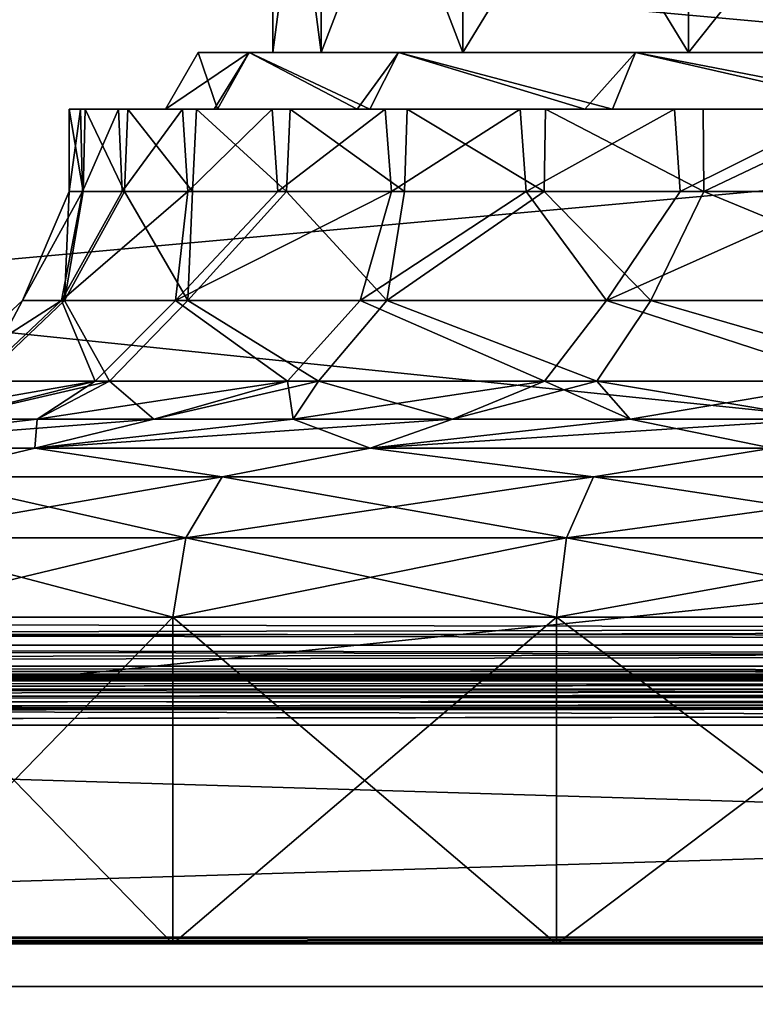
# Model space of a CAD drawing. Units: millimetres. Extents: x -200 to 200, y -508 to 428.
# Drawn here: x -59 to -33, y 341 to 376 of the extents above; entities that cross this region are included whole.
import ezdxf

# ---------------------------------------------------------------- set-up
doc = ezdxf.new("R2010")
doc.units = ezdxf.units.MM
doc.header["$LTSCALE"] = 65.185185
for name, color, linetype in [('1044', 7, 'CONTINUOUS'), ('1047', 7, 'CONTINUOUS'), ('1049', 7, 'CONTINUOUS'), ('1054', 7, 'CONTINUOUS'), ('1055', 7, 'CONTINUOUS'), ('1057', 7, 'CONTINUOUS'), ('1059', 7, 'CONTINUOUS'), ('1060', 7, 'CONTINUOUS'), ('1062', 7, 'CONTINUOUS'), ('1068', 7, 'CONTINUOUS'), ('1072', 7, 'CONTINUOUS'), ('1101', 7, 'CONTINUOUS'), ('1103', 7, 'CONTINUOUS'), ('1289', 7, 'CONTINUOUS'), ('1290', 7, 'CONTINUOUS'), ('1305', 7, 'CONTINUOUS'), ('1315', 7, 'CONTINUOUS'), ('1316', 7, 'CONTINUOUS'), ('1317', 7, 'CONTINUOUS'), ('1321', 7, 'CONTINUOUS'), ('1357', 7, 'CONTINUOUS'), ('1361', 7, 'CONTINUOUS'), ('1418', 7, 'CONTINUOUS'), ('1424', 7, 'CONTINUOUS'), ('971', 7, 'CONTINUOUS'), ('972', 7, 'CONTINUOUS'), ('973', 7, 'CONTINUOUS'), ('974', 7, 'CONTINUOUS'), ('975', 7, 'CONTINUOUS'), ('976', 7, 'CONTINUOUS'), ('977', 7, 'CONTINUOUS'), ('978', 7, 'CONTINUOUS'), ('979', 7, 'CONTINUOUS'), ('980', 7, 'CONTINUOUS'), ('981', 7, 'CONTINUOUS'), ('982', 7, 'CONTINUOUS'), ('983', 7, 'CONTINUOUS'), ('984', 7, 'CONTINUOUS'), ('988', 7, 'CONTINUOUS'), ('989', 7, 'CONTINUOUS')]:
    doc.layers.add(name, color=color, linetype=linetype)

msp = doc.modelspace()

# ---------------------------------------------------------------- linework, layer by layer
at = {"layer": '1044', "color": 253, "linetype": 'Continuous', "true_color": 0x929eac}
for points in [[(181, 352.5, -229.5), (-181, 352.5, -229.5), (-198, 352.5, -333), (181, 352.5, -229.5)], [(198, 352.5, -333), (181, 352.5, -229.5), (-198, 352.5, -333), (198, 352.5, -333)], [(-181, 352.5, 259.5), (198, 352.5, 313), (-198, 352.5, 313), (-181, 352.5, 259.5)], [(-181, 352.5, 259.5), (181, 352.5, 259.5), (198, 352.5, 313), (-181, 352.5, 259.5)]]:
    msp.add_3dface(points, dxfattribs=at)
at = {"layer": '1047', "color": 253, "linetype": 'Continuous', "true_color": 0x929eac}
for points in [[(-198, 390.5, -335), (198, 390.5, -335), (-198, 354.5, -335), (-198, 390.5, -335)], [(-198, 354.5, -335), (198, 390.5, -335), (198, 354.5, -335), (-198, 354.5, -335)]]:
    msp.add_3dface(points, dxfattribs=at)
at = {"layer": '1049', "color": 253, "linetype": 'Continuous', "true_color": 0x929eac}
for points in [[(198, 390.5, 315), (-198, 390.5, 315), (198, 354.5, 315), (198, 390.5, 315)], [(198, 354.5, 315), (-198, 390.5, 315), (-198, 354.5, 315), (198, 354.5, 315)]]:
    msp.add_3dface(points, dxfattribs=at)
at = {"layer": '1054', "color": 253, "linetype": 'Continuous', "true_color": 0x929eac}
for points in [[(-181, 341.5, 259.5), (-181, 341.5, -229.5), (181, 341.5, 259.5), (-181, 341.5, 259.5)], [(181, 341.5, 259.5), (-181, 341.5, -229.5), (181, 341.5, -229.5), (181, 341.5, 259.5)]]:
    msp.add_3dface(points, dxfattribs=at)
at = {"layer": '1055', "color": 253, "linetype": 'Continuous', "true_color": 0x929eac}
for points in [[(-181, 352.5, -229.5), (181, 352.5, -229.5), (-181, 341.5, -229.5), (-181, 352.5, -229.5)], [(-181, 341.5, -229.5), (181, 352.5, -229.5), (181, 341.5, -229.5), (-181, 341.5, -229.5)]]:
    msp.add_3dface(points, dxfattribs=at)
at = {"layer": '1057', "color": 253, "linetype": 'Continuous', "true_color": 0x929eac}
for points in [[(181, 352.5, 259.5), (-181, 352.5, 259.5), (181, 341.5, 259.5), (181, 352.5, 259.5)], [(-181, 352.5, 259.5), (-181, 341.5, 259.5), (181, 341.5, 259.5), (-181, 352.5, 259.5)]]:
    msp.add_3dface(points, dxfattribs=at)
at = {"layer": '1059', "color": 253, "linetype": 'Continuous', "true_color": 0x929eac}
for points in [[(-180.2, 377.066, 259.266), (180.2, 377.066, 259.266), (-146.369, 343.234, 225.434), (-180.2, 377.066, 259.266)], [(180.2, 377.066, 259.266), (146.369, 343.234, 225.434), (-146.369, 343.234, 225.434), (180.2, 377.066, 259.266)]]:
    msp.add_3dface(points, dxfattribs=at)
at = {"layer": '1060', "color": 253, "linetype": 'Continuous', "true_color": 0x929eac}
for points in [[(-146.369, 343, 224.869), (146.369, 343, 224.869), (146.369, 343, -194.869), (-146.369, 343, 224.869)], [(-146.369, 343, -194.869), (-146.369, 343, 224.869), (146.369, 343, -194.869), (-146.369, 343, -194.869)]]:
    msp.add_3dface(points, dxfattribs=at)
at = {"layer": '1062', "color": 253, "linetype": 'Continuous', "true_color": 0x929eac}
for points in [[(-180.2, 377.066, -229.266), (-146.369, 343.234, -195.434), (146.369, 343.234, -195.434), (-180.2, 377.066, -229.266)], [(180.2, 377.066, -229.266), (-180.2, 377.066, -229.266), (146.369, 343.234, -195.434), (180.2, 377.066, -229.266)]]:
    msp.add_3dface(points, dxfattribs=at)
at = {"layer": '1068', "color": 253, "linetype": 'Continuous', "true_color": 0x929eac}
for points in [[(-198, 354.5, -335), (198, 354.5, -335), (198, 353.723, -334.843), (-198, 354.5, -335)], [(-198, 354.5, -335), (198, 353.723, -334.843), (-198, 353.998, -334.936), (-198, 354.5, -335)], [(198, 353.723, -334.843), (198, 353.521, -334.744), (-198, 353.998, -334.936), (198, 353.723, -334.843)], [(-198, 353.998, -334.936), (198, 353.521, -334.744), (-198, 353.521, -334.744), (-198, 353.998, -334.936)], [(198, 352.929, -334.237), (198, 352.774, -334.011), (-198, 353.521, -334.744), (198, 352.929, -334.237)], [(-198, 353.521, -334.744), (198, 352.774, -334.011), (-198, 352.774, -334.011), (-198, 353.521, -334.744)], [(198, 353.521, -334.744), (198, 352.929, -334.237), (-198, 353.521, -334.744), (198, 353.521, -334.744)], [(198, 352.774, -334.011), (198, 352.5, -333), (-198, 352.774, -334.011), (198, 352.774, -334.011)], [(-198, 352.774, -334.011), (198, 352.5, -333), (-198, 352.641, -333.739), (-198, 352.774, -334.011)], [(198, 352.5, -333), (-198, 352.5, -333), (-198, 352.641, -333.739), (198, 352.5, -333)]]:
    msp.add_3dface(points, dxfattribs=at)
at = {"layer": '1072', "color": 253, "linetype": 'Continuous', "true_color": 0x929eac}
for points in [[(198, 354.5, 315), (-198, 354.5, 315), (-198, 353.723, 314.843), (198, 354.5, 315)], [(198, 353.501, 314.733), (198, 354.5, 315), (-198, 353.521, 314.744), (198, 353.501, 314.733)], [(-198, 353.521, 314.744), (198, 354.5, 315), (-198, 353.723, 314.843), (-198, 353.521, 314.744)], [(-198, 352.929, 314.237), (198, 353.501, 314.733), (-198, 353.521, 314.744), (-198, 352.929, 314.237)], [(198, 352.768, 314), (198, 353.501, 314.733), (-198, 352.774, 314.011), (198, 352.768, 314)], [(-198, 352.774, 314.011), (198, 353.501, 314.733), (-198, 352.929, 314.237), (-198, 352.774, 314.011)], [(-198, 352.5, 313), (198, 352.768, 314), (-198, 352.774, 314.011), (-198, 352.5, 313)], [(-198, 352.5, 313), (198, 352.5, 313), (198, 352.768, 314), (-198, 352.5, 313)]]:
    msp.add_3dface(points, dxfattribs=at)
at = {"layer": '1101', "color": 253, "linetype": 'Continuous', "true_color": 0x929eac}
for points in [[(146.369, 343.234, -195.434), (-146.369, 343.234, -195.434), (-146.369, 343.061, -195.175), (146.369, 343.234, -195.434)], [(146.369, 343.061, -195.175), (146.369, 343.234, -195.434), (-146.369, 343.061, -195.175), (146.369, 343.061, -195.175)], [(-146.369, 343, -194.869), (146.369, 343, -194.869), (146.369, 343.061, -195.175), (-146.369, 343, -194.869)], [(-146.369, 343, -194.869), (146.369, 343.061, -195.175), (-146.369, 343.061, -195.175), (-146.369, 343, -194.869)]]:
    msp.add_3dface(points, dxfattribs=at)
at = {"layer": '1103', "color": 253, "linetype": 'Continuous', "true_color": 0x929eac}
for points in [[(-146.369, 343.234, 225.434), (146.369, 343.234, 225.434), (146.369, 343.061, 225.175), (-146.369, 343.234, 225.434)], [(-146.369, 343.234, 225.434), (146.369, 343.061, 225.175), (-146.369, 343.061, 225.175), (-146.369, 343.234, 225.434)], [(146.369, 343, 224.869), (-146.369, 343, 224.869), (-146.369, 343.061, 225.175), (146.369, 343, 224.869)], [(146.369, 343.061, 225.175), (146.369, 343, 224.869), (-146.369, 343.061, 225.175), (146.369, 343.061, 225.175)]]:
    msp.add_3dface(points, dxfattribs=at)
at = {"layer": '1289', "color": 253, "linetype": 'Continuous', "true_color": 0x929eac}
for points in [[(194, 352.5, 265), (-194, 352.5, 265), (-197.2, 352.5, 268.2), (194, 352.5, 265)], [(197.2, 352.5, 268.2), (194, 352.5, 265), (-197.2, 352.5, 268.2), (197.2, 352.5, 268.2)], [(-179.2, 352.5, -323.2), (-176, 352.5, -320), (179.2, 352.5, -323.2), (-179.2, 352.5, -323.2)], [(-176, 352.5, -320), (176, 352.5, -320), (179.2, 352.5, -323.2), (-176, 352.5, -320)]]:
    msp.add_3dface(points, dxfattribs=at)
at = {"layer": '1290', "color": 253, "linetype": 'Continuous', "true_color": 0x929eac}
for points in [[(-197.2, 350.7, 270), (-195, 247.5, 270), (197.2, 350.7, 270), (-197.2, 350.7, 270)], [(-195, 247.5, 270), (195, 247.5, 270), (197.2, 350.7, 270), (-195, 247.5, 270)]]:
    msp.add_3dface(points, dxfattribs=at)
at = {"layer": '1305', "color": 253, "linetype": 'Continuous', "true_color": 0x929eac}
for points in [[(197.2, 352.5, 268.2), (-197.2, 352.5, 268.2), (-197.2, 352.439, 268.666), (197.2, 352.5, 268.2)], [(-197.2, 352.363, 268.889), (197.2, 352.5, 268.2), (-197.2, 352.439, 268.666), (-197.2, 352.363, 268.889)], [(197.2, 352.5, 268.2), (-197.2, 352.363, 268.889), (197.2, 352.361, 268.894), (197.2, 352.5, 268.2)], [(-197.2, 352.363, 268.889), (-197.2, 352.259, 269.1), (197.2, 352.361, 268.894), (-197.2, 352.363, 268.889)], [(197.2, 352.361, 268.894), (-197.2, 352.259, 269.1), (197.2, 352.263, 269.094), (197.2, 352.361, 268.894)], [(-197.2, 352.259, 269.1), (-197.2, 351.972, 269.473), (197.2, 352.263, 269.094), (-197.2, 352.259, 269.1)], [(197.2, 352.263, 269.094), (-197.2, 351.972, 269.473), (197.2, 351.957, 269.488), (197.2, 352.263, 269.094)], [(-197.2, 351.972, 269.473), (-197.2, 351.6, 269.759), (197.2, 351.957, 269.488), (-197.2, 351.972, 269.473)], [(197.2, 351.957, 269.488), (-197.2, 351.6, 269.759), (197.2, 351.757, 269.657), (197.2, 351.957, 269.488)], [(-197.2, 351.6, 269.759), (-197.2, 351.388, 269.864), (197.2, 351.757, 269.657), (-197.2, 351.6, 269.759)], [(197.2, 351.757, 269.657), (-197.2, 351.388, 269.864), (197.2, 351.371, 269.87), (197.2, 351.757, 269.657)], [(-197.2, 351.388, 269.864), (-197.2, 351.166, 269.939), (197.2, 351.371, 269.87), (-197.2, 351.388, 269.864)], [(-197.2, 350.7, 270), (197.2, 350.7, 270), (197.2, 351.371, 269.87), (-197.2, 350.7, 270)], [(-197.2, 351.166, 269.939), (-197.2, 350.7, 270), (197.2, 351.371, 269.87), (-197.2, 351.166, 269.939)]]:
    msp.add_3dface(points, dxfattribs=at)
at = {"layer": '1315', "color": 253, "linetype": 'Continuous', "true_color": 0x929eac}
for points in [[(-196.2, 352.5, 270.2), (196.2, 352.5, 270.2), (-196.2, 247.5, 270.2), (-196.2, 352.5, 270.2)], [(-196.2, 247.5, 270.2), (196.2, 352.5, 270.2), (-195, 247.5, 270.2), (-196.2, 247.5, 270.2)], [(-195, 247.5, 270.2), (196.2, 352.5, 270.2), (195, 247.5, 270.2), (-195, 247.5, 270.2)]]:
    msp.add_3dface(points, dxfattribs=at)
at = {"layer": '1316', "color": 253, "linetype": 'Continuous', "true_color": 0x929eac}
for points in [[(196.2, 350.7, 296), (-196.2, 350.7, 296), (196.2, 249.3, 296), (196.2, 350.7, 296)], [(196.2, 249.3, 296), (-196.2, 350.7, 296), (-196.2, 249.3, 296), (196.2, 249.3, 296)]]:
    msp.add_3dface(points, dxfattribs=at)
at = {"layer": '1317', "color": 253, "linetype": 'Continuous', "true_color": 0x929eac}
for points in [[(196.2, 352.5, 270.2), (-196.2, 352.5, 270.2), (196.2, 352.5, 294.2), (196.2, 352.5, 270.2)], [(196.2, 352.5, 294.2), (-196.2, 352.5, 270.2), (-196.2, 352.5, 294.2), (196.2, 352.5, 294.2)]]:
    msp.add_3dface(points, dxfattribs=at)
at = {"layer": '1321', "color": 253, "linetype": 'Continuous', "true_color": 0x929eac}
for points in [[(196.2, 352.5, 294.2), (-196.2, 352.5, 294.2), (-196.2, 352.361, 294.894), (196.2, 352.5, 294.2)], [(196.2, 352.468, 294.54), (196.2, 352.5, 294.2), (-196.2, 352.361, 294.894), (196.2, 352.468, 294.54)], [(196.2, 352.37, 294.871), (196.2, 352.468, 294.54), (-196.2, 352.361, 294.894), (196.2, 352.37, 294.871)], [(196.2, 351.988, 295.457), (196.2, 352.37, 294.871), (-196.2, 352.263, 295.094), (196.2, 351.988, 295.457)], [(-196.2, 352.263, 295.094), (196.2, 352.37, 294.871), (-196.2, 352.361, 294.894), (-196.2, 352.263, 295.094)], [(-196.2, 351.957, 295.488), (196.2, 351.988, 295.457), (-196.2, 352.263, 295.094), (-196.2, 351.957, 295.488)], [(196.2, 351.687, 295.706), (196.2, 351.988, 295.457), (-196.2, 351.757, 295.657), (196.2, 351.687, 295.706)], [(-196.2, 351.757, 295.657), (196.2, 351.988, 295.457), (-196.2, 351.957, 295.488), (-196.2, 351.757, 295.657)], [(-196.2, 351.214, 295.925), (196.2, 351.687, 295.706), (-196.2, 351.757, 295.657), (-196.2, 351.214, 295.925)], [(196.2, 351.394, 295.861), (196.2, 351.687, 295.706), (-196.2, 351.214, 295.925), (196.2, 351.394, 295.861)], [(-196.2, 350.7, 296), (196.2, 350.7, 296), (196.2, 351.394, 295.861), (-196.2, 350.7, 296)], [(-196.2, 350.7, 296), (196.2, 351.394, 295.861), (-196.2, 351.214, 295.925), (-196.2, 350.7, 296)]]:
    msp.add_3dface(points, dxfattribs=at)
at = {"layer": '1357', "color": 253, "linetype": 'Continuous', "true_color": 0x929eac}
for points in [[(-179.2, 350.7, -325), (179.2, 350.7, -325), (-179.2, 199.3, -325), (-179.2, 350.7, -325)], [(-179.2, 199.3, -325), (179.2, 350.7, -325), (179.2, 199.3, -325), (-179.2, 199.3, -325)]]:
    msp.add_3dface(points, dxfattribs=at)
at = {"layer": '1361', "color": 253, "linetype": 'Continuous', "true_color": 0x929eac}
for points in [[(-179.2, 352.5, -323.2), (179.2, 352.5, -323.2), (179.2, 352.361, -323.894), (-179.2, 352.5, -323.2)], [(-179.2, 352.468, -323.54), (-179.2, 352.5, -323.2), (179.2, 352.361, -323.894), (-179.2, 352.468, -323.54)], [(-179.2, 352.37, -323.871), (-179.2, 352.468, -323.54), (179.2, 352.361, -323.894), (-179.2, 352.37, -323.871)], [(-179.2, 351.988, -324.457), (-179.2, 352.37, -323.871), (179.2, 352.263, -324.094), (-179.2, 351.988, -324.457)], [(179.2, 352.263, -324.094), (-179.2, 352.37, -323.871), (179.2, 352.361, -323.894), (179.2, 352.263, -324.094)], [(179.2, 351.957, -324.488), (-179.2, 351.988, -324.457), (179.2, 352.263, -324.094), (179.2, 351.957, -324.488)], [(-179.2, 351.687, -324.706), (-179.2, 351.988, -324.457), (179.2, 351.757, -324.657), (-179.2, 351.687, -324.706)], [(179.2, 351.757, -324.657), (-179.2, 351.988, -324.457), (179.2, 351.957, -324.488), (179.2, 351.757, -324.657)], [(179.2, 351.214, -324.925), (-179.2, 351.687, -324.706), (179.2, 351.757, -324.657), (179.2, 351.214, -324.925)], [(-179.2, 351.394, -324.861), (-179.2, 351.687, -324.706), (179.2, 351.214, -324.925), (-179.2, 351.394, -324.861)], [(179.2, 350.7, -325), (-179.2, 350.7, -325), (-179.2, 351.394, -324.861), (179.2, 350.7, -325)], [(179.2, 350.7, -325), (-179.2, 351.394, -324.861), (179.2, 351.214, -324.925), (179.2, 350.7, -325)]]:
    msp.add_3dface(points, dxfattribs=at)
at = {"layer": '1418', "color": 253, "linetype": 'Continuous', "true_color": 0x929eac}
for points in [[(-194, 352.5, 265), (194, 352.5, 265), (-194, 172.5, 265), (-194, 352.5, 265)], [(-194, 172.5, 265), (194, 352.5, 265), (194, 172.5, 265), (-194, 172.5, 265)]]:
    msp.add_3dface(points, dxfattribs=at)
at = {"layer": '1424', "color": 253, "linetype": 'Continuous', "true_color": 0x929eac}
for points in [[(176, 352.5, -320), (-176, 352.5, -320), (176, 198.5, -320), (176, 352.5, -320)], [(-176, 352.5, -320), (-176, 198.5, -320), (176, 198.5, -320), (-176, 352.5, -320)]]:
    msp.add_3dface(points, dxfattribs=at)
at = {"layer": '971', "color": 253, "linetype": 'Continuous', "true_color": 0x929eac}
for points in [[(-78.251, 343, -1.632), (80, 343, 15), (-80, 343, 15), (-78.251, 343, -1.632)], [(-80, 343, 15), (80, 343, 15), (78.251, 343, 31.632), (-80, 343, 15)], [(-78.251, 343, 31.632), (-80, 343, 15), (78.251, 343, 31.632), (-78.251, 343, 31.632)], [(78.251, 343, -1.632), (80, 343, 15), (-78.251, 343, -1.632), (78.251, 343, -1.632)], [(-73.083, 343, -17.541), (78.251, 343, -1.632), (-78.251, 343, -1.632), (-73.083, 343, -17.541)], [(-73.083, 343, 47.541), (-78.251, 343, 31.632), (73.083, 343, 47.541), (-73.083, 343, 47.541)], [(73.083, 343, 47.541), (-78.251, 343, 31.632), (78.251, 343, 31.632), (73.083, 343, 47.541)], [(73.083, 343, -17.541), (78.251, 343, -1.632), (-73.083, 343, -17.541), (73.083, 343, -17.541)], [(-64.722, 343, -32.021), (73.083, 343, -17.541), (-73.083, 343, -17.541), (-64.722, 343, -32.021)], [(-64.722, 343, 62.021), (-73.083, 343, 47.541), (64.722, 343, 62.021), (-64.722, 343, 62.021)], [(64.722, 343, 62.021), (-73.083, 343, 47.541), (73.083, 343, 47.541), (64.722, 343, 62.021)], [(73.083, 343, -17.541), (-64.722, 343, -32.021), (39.631, 343, -21.36), (73.083, 343, -17.541)], [(-53.528, 343, -44.454), (64.722, 343, -32.021), (-64.722, 343, -32.021), (-53.528, 343, -44.454)], [(-64.722, 343, -32.021), (64.722, 343, -32.021), (39.377, 343, -29.562), (-64.722, 343, -32.021)], [(39.631, 343, -21.36), (-64.722, 343, -32.021), (37.361, 343, -23.689), (39.631, 343, -21.36)], [(37.361, 343, -23.689), (-64.722, 343, -32.021), (34.955, 343, -25.875), (37.361, 343, -23.689)], [(34.955, 343, -25.875), (-64.722, 343, -32.021), (37.605, 343, -28.62), (34.955, 343, -25.875)], [(37.605, 343, -28.62), (-64.722, 343, -32.021), (39.377, 343, -29.562), (37.605, 343, -28.62)], [(-53.528, 343, 74.454), (-64.722, 343, 62.021), (53.528, 343, 74.454), (-53.528, 343, 74.454)], [(53.528, 343, 74.454), (-64.722, 343, 62.021), (64.722, 343, 62.021), (53.528, 343, 74.454)], [(64.722, 343, -32.021), (-53.528, 343, -44.454), (0, 343, -41.75), (64.722, 343, -32.021)], [(-53.528, 343, -44.454), (-40.002, 343, -54.28), (-4.041, 343, -44.686), (-53.528, 343, -44.454)], [(0, 343, -41.75), (-53.528, 343, -44.454), (-1.312, 343, -41.958), (0, 343, -41.75)], [(-1.312, 343, -41.958), (-53.528, 343, -44.454), (-2.497, 343, -42.561), (-1.312, 343, -41.958)], [(-2.497, 343, -42.561), (-53.528, 343, -44.454), (-3.437, 343, -43.501), (-2.497, 343, -42.561)], [(-3.437, 343, -43.501), (-53.528, 343, -44.454), (-4.041, 343, -44.686), (-3.437, 343, -43.501)], [(-40.002, 343, 84.28), (-53.528, 343, 74.454), (40.002, 343, 84.28), (-40.002, 343, 84.28)], [(40.002, 343, 84.28), (-53.528, 343, 74.454), (53.528, 343, 74.454), (40.002, 343, 84.28)], [(-24.718, 343, -61.085), (40.002, 343, -54.28), (-40.002, 343, -54.28), (-24.718, 343, -61.085)], [(-40.002, 343, -54.28), (40.002, 343, -54.28), (0, 343, -50.25), (-40.002, 343, -54.28)], [(-40.002, 343, -54.28), (0, 343, -50.25), (-1.312, 343, -50.042), (-40.002, 343, -54.28)], [(-4.041, 343, -44.686), (-40.002, 343, -54.28), (-4.249, 343, -46), (-4.041, 343, -44.686)], [(-4.249, 343, -46), (-40.002, 343, -54.28), (-4.041, 343, -47.314), (-4.249, 343, -46)], [(-4.041, 343, -47.314), (-40.002, 343, -54.28), (-3.437, 343, -48.499), (-4.041, 343, -47.314)], [(-3.437, 343, -48.499), (-40.002, 343, -54.28), (-2.497, 343, -49.439), (-3.437, 343, -48.499)], [(-2.497, 343, -49.439), (-40.002, 343, -54.28), (-1.312, 343, -50.042), (-2.497, 343, -49.439)], [(-24.718, 343, 91.085), (-40.002, 343, 84.28), (24.718, 343, 91.085), (-24.718, 343, 91.085)], [(24.718, 343, 91.085), (-40.002, 343, 84.28), (40.002, 343, 84.28), (24.718, 343, 91.085)]]:
    msp.add_3dface(points, dxfattribs=at)
at = {"layer": '972', "color": 253, "linetype": 'Continuous', "true_color": 0x929eac}
for points in [[(-53.528, 343, -44.454), (-64.722, 343, -32.021), (-53.53, 354.5, -44.452), (-53.528, 343, -44.454)], [(-64.722, 343, -32.021), (-64.721, 354.5, -32.023), (-53.53, 354.5, -44.452), (-64.722, 343, -32.021)], [(-53.528, 343, -44.454), (-53.53, 354.5, -44.452), (-40, 354.5, -54.282), (-53.528, 343, -44.454)], [(-40.002, 343, -54.28), (-53.528, 343, -44.454), (-40, 354.5, -54.282), (-40.002, 343, -54.28)], [(-24.718, 343, -61.085), (-40.002, 343, -54.28), (-24.721, 354.5, -61.085), (-24.718, 343, -61.085)], [(-40.002, 343, -54.28), (-40, 354.5, -54.282), (-24.721, 354.5, -61.085), (-40.002, 343, -54.28)]]:
    msp.add_3dface(points, dxfattribs=at)
at = {"layer": '973', "color": 253, "linetype": 'Continuous', "true_color": 0x929eac}
for points in [[(-64.722, 343, 62.021), (-53.528, 343, 74.454), (-64.721, 354.5, 62.023), (-64.722, 343, 62.021)], [(-53.528, 343, 74.454), (-53.53, 354.5, 74.452), (-64.721, 354.5, 62.023), (-53.528, 343, 74.454)], [(-53.528, 343, 74.454), (-40.002, 343, 84.28), (-53.53, 354.5, 74.452), (-53.528, 343, 74.454)], [(-40.002, 343, 84.28), (-40, 354.5, 84.282), (-53.53, 354.5, 74.452), (-40.002, 343, 84.28)], [(-40.002, 343, 84.28), (-24.718, 343, 91.085), (-40, 354.5, 84.282), (-40.002, 343, 84.28)], [(-24.718, 343, 91.085), (-24.721, 354.5, 91.085), (-40, 354.5, 84.282), (-24.718, 343, 91.085)]]:
    msp.add_3dface(points, dxfattribs=at)
at = {"layer": '974', "color": 253, "linetype": 'Continuous', "true_color": 0x929eac}
for points in [[(-67.293, 360.46, -17.407), (-58.395, 360.46, -31.568), (-62.61, 359.451, -30.489), (-67.293, 360.46, -17.407)], [(-58.395, 360.46, -31.568), (-51.784, 359.451, -42.512), (-62.61, 359.451, -30.489), (-58.395, 360.46, -31.568)], [(-58.395, 360.46, -31.568), (-46.568, 360.46, -43.395), (-51.784, 359.451, -42.512), (-58.395, 360.46, -31.568)], [(-46.568, 360.46, -43.395), (-38.695, 359.451, -52.022), (-51.784, 359.451, -42.512), (-46.568, 360.46, -43.395)], [(-46.568, 360.46, -43.395), (-32.407, 360.46, -52.293), (-38.695, 359.451, -52.022), (-46.568, 360.46, -43.395)], [(-32.407, 360.46, -52.293), (-23.915, 359.451, -58.602), (-38.695, 359.451, -52.022), (-32.407, 360.46, -52.293)], [(-53.068, 357.296, -43.938), (-64.162, 357.296, -31.617), (-51.784, 359.451, -42.512), (-53.068, 357.296, -43.938)], [(-51.784, 359.451, -42.512), (-64.162, 357.296, -31.617), (-62.61, 359.451, -30.489), (-51.784, 359.451, -42.512)], [(-39.654, 357.296, -53.683), (-53.068, 357.296, -43.938), (-38.695, 359.451, -52.022), (-39.654, 357.296, -53.683)], [(-38.695, 359.451, -52.022), (-53.068, 357.296, -43.938), (-51.784, 359.451, -42.512), (-38.695, 359.451, -52.022)], [(-24.508, 357.296, -60.427), (-39.654, 357.296, -53.683), (-23.915, 359.451, -58.602), (-24.508, 357.296, -60.427)], [(-23.915, 359.451, -58.602), (-39.654, 357.296, -53.683), (-38.695, 359.451, -52.022), (-23.915, 359.451, -58.602)], [(-64.162, 357.296, -31.617), (-53.068, 357.296, -43.938), (-64.721, 354.5, -32.023), (-64.162, 357.296, -31.617)], [(-64.721, 354.5, -32.023), (-53.068, 357.296, -43.938), (-53.53, 354.5, -44.452), (-64.721, 354.5, -32.023)], [(-53.068, 357.296, -43.938), (-39.654, 357.296, -53.683), (-53.53, 354.5, -44.452), (-53.068, 357.296, -43.938)], [(-53.53, 354.5, -44.452), (-39.654, 357.296, -53.683), (-40, 354.5, -54.282), (-53.53, 354.5, -44.452)], [(-39.654, 357.296, -53.683), (-24.508, 357.296, -60.427), (-40, 354.5, -54.282), (-39.654, 357.296, -53.683)], [(-40, 354.5, -54.282), (-24.508, 357.296, -60.427), (-24.721, 354.5, -61.085), (-40, 354.5, -54.282)]]:
    msp.add_3dface(points, dxfattribs=at)
at = {"layer": '975', "color": 253, "linetype": 'Continuous', "true_color": 0x929eac}
for points in [[(-58.395, 360.46, 61.568), (-67.293, 360.46, 47.407), (-62.61, 359.451, 60.489), (-58.395, 360.46, 61.568)], [(-58.395, 360.46, 61.568), (-62.61, 359.451, 60.489), (-51.784, 359.451, 72.512), (-58.395, 360.46, 61.568)], [(-46.568, 360.46, 73.395), (-58.395, 360.46, 61.568), (-51.784, 359.451, 72.512), (-46.568, 360.46, 73.395)], [(-46.568, 360.46, 73.395), (-51.784, 359.451, 72.512), (-38.695, 359.451, 82.022), (-46.568, 360.46, 73.395)], [(-32.407, 360.46, 82.293), (-46.568, 360.46, 73.395), (-38.695, 359.451, 82.022), (-32.407, 360.46, 82.293)], [(-32.407, 360.46, 82.293), (-38.695, 359.451, 82.022), (-23.915, 359.451, 88.602), (-32.407, 360.46, 82.293)], [(-64.162, 357.296, 61.617), (-53.068, 357.296, 73.938), (-62.61, 359.451, 60.489), (-64.162, 357.296, 61.617)], [(-62.61, 359.451, 60.489), (-53.068, 357.296, 73.938), (-51.784, 359.451, 72.512), (-62.61, 359.451, 60.489)], [(-53.068, 357.296, 73.938), (-39.654, 357.296, 83.683), (-51.784, 359.451, 72.512), (-53.068, 357.296, 73.938)], [(-51.784, 359.451, 72.512), (-39.654, 357.296, 83.683), (-38.695, 359.451, 82.022), (-51.784, 359.451, 72.512)], [(-39.654, 357.296, 83.683), (-24.508, 357.296, 90.427), (-38.695, 359.451, 82.022), (-39.654, 357.296, 83.683)], [(-38.695, 359.451, 82.022), (-24.508, 357.296, 90.427), (-23.915, 359.451, 88.602), (-38.695, 359.451, 82.022)], [(-53.53, 354.5, 74.452), (-64.162, 357.296, 61.617), (-64.721, 354.5, 62.023), (-53.53, 354.5, 74.452)], [(-53.068, 357.296, 73.938), (-64.162, 357.296, 61.617), (-53.53, 354.5, 74.452), (-53.068, 357.296, 73.938)], [(-40, 354.5, 84.282), (-53.068, 357.296, 73.938), (-53.53, 354.5, 74.452), (-40, 354.5, 84.282)], [(-39.654, 357.296, 83.683), (-53.068, 357.296, 73.938), (-40, 354.5, 84.282), (-39.654, 357.296, 83.683)], [(-24.721, 354.5, 91.085), (-39.654, 357.296, 83.683), (-40, 354.5, 84.282), (-24.721, 354.5, 91.085)], [(-24.508, 357.296, 90.427), (-39.654, 357.296, 83.683), (-24.721, 354.5, 91.085), (-24.508, 357.296, 90.427)]]:
    msp.add_3dface(points, dxfattribs=at)
at = {"layer": '976', "color": 253, "linetype": 'Continuous', "true_color": 0x929eac}
for points in [[(-58.395, 360.46, -31.568), (-67.293, 360.46, -17.407), (-54.192, 361.483, -22.406), (-58.395, 360.46, -31.568)], [(-54.192, 361.483, -22.406), (-67.293, 360.46, -17.407), (-58.306, 361.483, -15.601), (-54.192, 361.483, -22.406)], [(-58.306, 361.483, -15.601), (-67.293, 360.46, -17.407), (-61.57, 361.483, -8.35), (-58.306, 361.483, -15.601)], [(-46.568, 360.46, -43.395), (-58.395, 360.46, -31.568), (-43.666, 361.483, -34.288), (-46.568, 360.46, -43.395)], [(-43.666, 361.483, -34.288), (-58.395, 360.46, -31.568), (-49.288, 361.483, -28.666), (-43.666, 361.483, -34.288)], [(-49.288, 361.483, -28.666), (-58.395, 360.46, -31.568), (-54.192, 361.483, -22.406), (-49.288, 361.483, -28.666)], [(-32.407, 360.46, -52.293), (-46.568, 360.46, -43.395), (-30.601, 361.483, -43.306), (-32.407, 360.46, -52.293)], [(-30.601, 361.483, -43.306), (-46.568, 360.46, -43.395), (-37.406, 361.483, -39.192), (-30.601, 361.483, -43.306)], [(-37.406, 361.483, -39.192), (-46.568, 360.46, -43.395), (-43.666, 361.483, -34.288), (-37.406, 361.483, -39.192)]]:
    msp.add_3dface(points, dxfattribs=at)
at = {"layer": '977', "color": 253, "linetype": 'Continuous', "true_color": 0x929eac}
for points in [[(-57.183, 369.5, 15), (-56.714, 369.5, 7.686), (-58.821, 365.661, 15), (-57.183, 369.5, 15)], [(-58.821, 365.661, 15), (-56.714, 369.5, 7.686), (-57.457, 365.661, 2.408), (-58.821, 365.661, 15)], [(-55.312, 369.5, 0.492), (-53.002, 369.5, -6.464), (-57.457, 365.661, 2.408), (-55.312, 369.5, 0.492)], [(-57.457, 365.661, 2.408), (-53.002, 369.5, -6.464), (-53.429, 365.661, -9.601), (-57.457, 365.661, 2.408)], [(-56.714, 369.5, 7.686), (-55.312, 369.5, 0.492), (-57.457, 365.661, 2.408), (-56.714, 369.5, 7.686)], [(-49.821, 369.5, -13.067), (-45.822, 369.5, -19.21), (-53.429, 365.661, -9.601), (-49.821, 369.5, -13.067)], [(-53.429, 365.661, -9.601), (-45.822, 369.5, -19.21), (-46.924, 365.661, -20.469), (-53.429, 365.661, -9.601)], [(-53.002, 369.5, -6.464), (-49.821, 369.5, -13.067), (-53.429, 365.661, -9.601), (-53.002, 369.5, -6.464)], [(-45.822, 369.5, -19.21), (-41.07, 369.5, -24.79), (-46.924, 365.661, -20.469), (-45.822, 369.5, -19.21)], [(-46.924, 365.661, -20.469), (-41.07, 369.5, -24.79), (-38.243, 365.661, -29.692), (-46.924, 365.661, -20.469)], [(-41.07, 369.5, -24.79), (-35.643, 369.5, -29.716), (-38.243, 365.661, -29.692), (-41.07, 369.5, -24.79)], [(-35.643, 369.5, -29.716), (-29.631, 369.5, -33.908), (-38.243, 365.661, -29.692), (-35.643, 369.5, -29.716)], [(-38.243, 365.661, -29.692), (-29.631, 369.5, -33.908), (-27.788, 365.661, -36.843), (-38.243, 365.661, -29.692)], [(-58.821, 365.661, 15), (-57.457, 365.661, 2.408), (-61.89, 362.82, 15), (-58.821, 365.661, 15)], [(-61.89, 362.82, 15), (-57.457, 365.661, 2.408), (-60.468, 362.82, 1.811), (-61.89, 362.82, 15)], [(-60.468, 362.82, 1.811), (-57.457, 365.661, 2.408), (-56.268, 362.82, -10.773), (-60.468, 362.82, 1.811)], [(-57.457, 365.661, 2.408), (-53.429, 365.661, -9.601), (-56.268, 362.82, -10.773), (-57.457, 365.661, 2.408)], [(-56.268, 362.82, -10.773), (-53.429, 365.661, -9.601), (-49.483, 362.82, -22.172), (-56.268, 362.82, -10.773)], [(-53.429, 365.661, -9.601), (-46.924, 365.661, -20.469), (-49.483, 362.82, -22.172), (-53.429, 365.661, -9.601)], [(-49.483, 362.82, -22.172), (-46.924, 365.661, -20.469), (-40.425, 362.82, -31.864), (-49.483, 362.82, -22.172)], [(-46.924, 365.661, -20.469), (-38.243, 365.661, -29.692), (-40.425, 362.82, -31.864), (-46.924, 365.661, -20.469)], [(-40.425, 362.82, -31.864), (-38.243, 365.661, -29.692), (-29.509, 362.82, -39.402), (-40.425, 362.82, -31.864)], [(-38.243, 365.661, -29.692), (-27.788, 365.661, -36.843), (-29.509, 362.82, -39.402), (-38.243, 365.661, -29.692)], [(-61.57, 361.483, -8.35), (-63.935, 361.483, -0.759), (-56.268, 362.82, -10.773), (-61.57, 361.483, -8.35)], [(-63.935, 361.483, -0.759), (-60.468, 362.82, 1.811), (-56.268, 362.82, -10.773), (-63.935, 361.483, -0.759)], [(-58.306, 361.483, -15.601), (-61.57, 361.483, -8.35), (-56.268, 362.82, -10.773), (-58.306, 361.483, -15.601)], [(-54.192, 361.483, -22.406), (-58.306, 361.483, -15.601), (-49.483, 362.82, -22.172), (-54.192, 361.483, -22.406)], [(-58.306, 361.483, -15.601), (-56.268, 362.82, -10.773), (-49.483, 362.82, -22.172), (-58.306, 361.483, -15.601)], [(-49.288, 361.483, -28.666), (-54.192, 361.483, -22.406), (-49.483, 362.82, -22.172), (-49.288, 361.483, -28.666)], [(-49.288, 361.483, -28.666), (-49.483, 362.82, -22.172), (-40.425, 362.82, -31.864), (-49.288, 361.483, -28.666)], [(-43.666, 361.483, -34.288), (-49.288, 361.483, -28.666), (-40.425, 362.82, -31.864), (-43.666, 361.483, -34.288)], [(-37.406, 361.483, -39.192), (-43.666, 361.483, -34.288), (-40.425, 362.82, -31.864), (-37.406, 361.483, -39.192)], [(-37.406, 361.483, -39.192), (-40.425, 362.82, -31.864), (-29.509, 362.82, -39.402), (-37.406, 361.483, -39.192)], [(-30.601, 361.483, -43.306), (-37.406, 361.483, -39.192), (-29.509, 362.82, -39.402), (-30.601, 361.483, -43.306)]]:
    msp.add_3dface(points, dxfattribs=at)
at = {"layer": '978', "color": 253, "linetype": 'Continuous', "true_color": 0x929eac}
for points in [[(-56.714, 369.5, 7.686), (-57.183, 369.5, 15), (-56.785, 372.4, 8.269), (-56.714, 369.5, 7.686)], [(-56.785, 372.4, 8.269), (-57.183, 369.5, 15), (-57.179, 372.4, 15.64), (-56.785, 372.4, 8.269)], [(-57.179, 372.4, 15.64), (-57.183, 369.5, 15), (-56.694, 369.5, 22.464), (-57.179, 372.4, 15.64)], [(-56.621, 372.4, 23.002), (-57.179, 372.4, 15.64), (-56.694, 369.5, 22.464), (-56.621, 372.4, 23.002)], [(-55.445, 372.4, 1.011), (-56.714, 369.5, 7.686), (-56.785, 372.4, 8.269), (-55.445, 372.4, 1.011)], [(-55.312, 369.5, 0.492), (-56.714, 369.5, 7.686), (-55.445, 372.4, 1.011), (-55.312, 369.5, 0.492)], [(-55.235, 369.5, 29.8), (-56.621, 372.4, 23.002), (-56.694, 369.5, 22.464), (-55.235, 369.5, 29.8)], [(-55.117, 372.4, 30.234), (-56.621, 372.4, 23.002), (-55.235, 369.5, 29.8), (-55.117, 372.4, 30.234)], [(-53.182, 372.4, -6.014), (-55.312, 369.5, 0.492), (-55.445, 372.4, 1.011), (-53.182, 372.4, -6.014)], [(-53.002, 369.5, -6.464), (-55.312, 369.5, 0.492), (-53.182, 372.4, -6.014), (-53.002, 369.5, -6.464)], [(-52.831, 369.5, 36.883), (-55.117, 372.4, 30.234), (-55.235, 369.5, 29.8), (-52.831, 369.5, 36.883)], [(-52.693, 372.4, 37.212), (-55.117, 372.4, 30.234), (-52.831, 369.5, 36.883), (-52.693, 372.4, 37.212)], [(-50.031, 372.4, -12.691), (-53.002, 369.5, -6.464), (-53.182, 372.4, -6.014), (-50.031, 372.4, -12.691)], [(-49.821, 369.5, -13.067), (-53.002, 369.5, -6.464), (-50.031, 372.4, -12.691), (-49.821, 369.5, -13.067)], [(-49.522, 369.5, 43.592), (-52.693, 372.4, 37.212), (-52.831, 369.5, 36.883), (-49.522, 369.5, 43.592)], [(-49.392, 372.4, 43.816), (-52.693, 372.4, 37.212), (-49.522, 369.5, 43.592), (-49.392, 372.4, 43.816)], [(-46.045, 372.4, -18.909), (-49.821, 369.5, -13.067), (-50.031, 372.4, -12.691), (-46.045, 372.4, -18.909)], [(-45.822, 369.5, -19.21), (-49.821, 369.5, -13.067), (-46.045, 372.4, -18.909), (-45.822, 369.5, -19.21)], [(-45.367, 369.5, 49.811), (-49.392, 372.4, 43.816), (-49.522, 369.5, 43.592), (-45.367, 369.5, 49.811)], [(-45.268, 372.4, 49.938), (-49.392, 372.4, 43.816), (-45.367, 369.5, 49.811), (-45.268, 372.4, 49.938)], [(-41.29, 372.4, -24.561), (-45.822, 369.5, -19.21), (-46.045, 372.4, -18.909), (-41.29, 372.4, -24.561)], [(-41.07, 369.5, -24.79), (-45.822, 369.5, -19.21), (-41.29, 372.4, -24.561), (-41.07, 369.5, -24.79)], [(-40.435, 369.5, 55.435), (-45.268, 372.4, 49.938), (-45.367, 369.5, 49.811), (-40.435, 369.5, 55.435)], [(-40.39, 372.4, 55.478), (-45.268, 372.4, 49.938), (-40.435, 369.5, 55.435), (-40.39, 372.4, 55.478)], [(-35.849, 372.4, -29.551), (-41.07, 369.5, -24.79), (-41.29, 372.4, -24.561), (-35.849, 372.4, -29.551)], [(-35.643, 369.5, -29.716), (-41.07, 369.5, -24.79), (-35.849, 372.4, -29.551), (-35.643, 369.5, -29.716)], [(-34.811, 369.5, 60.367), (-40.39, 372.4, 55.478), (-40.435, 369.5, 55.435), (-34.811, 369.5, 60.367)], [(-34.839, 372.4, 60.344), (-40.39, 372.4, 55.478), (-34.811, 369.5, 60.367), (-34.839, 372.4, 60.344)], [(-29.811, 372.4, -33.797), (-35.643, 369.5, -29.716), (-35.849, 372.4, -29.551), (-29.811, 372.4, -33.797)], [(-29.631, 369.5, -33.908), (-35.643, 369.5, -29.716), (-29.811, 372.4, -33.797), (-29.631, 369.5, -33.908)], [(-28.706, 372.4, 64.456), (-34.839, 372.4, 60.344), (-34.811, 369.5, 60.367), (-28.706, 372.4, 64.456)], [(-28.592, 369.5, 64.522), (-28.706, 372.4, 64.456), (-34.811, 369.5, 60.367), (-28.592, 369.5, 64.522)]]:
    msp.add_3dface(points, dxfattribs=at)
at = {"layer": '979', "color": 253, "linetype": 'Continuous', "true_color": 0x929eac}
for points in [[(-58.306, 361.483, 45.601), (-61.57, 361.483, 38.35), (-67.293, 360.46, 47.407), (-58.306, 361.483, 45.601)], [(-58.395, 360.46, 61.568), (-58.306, 361.483, 45.601), (-67.293, 360.46, 47.407), (-58.395, 360.46, 61.568)], [(-54.192, 361.483, 52.406), (-58.306, 361.483, 45.601), (-58.395, 360.46, 61.568), (-54.192, 361.483, 52.406)], [(-49.288, 361.483, 58.666), (-54.192, 361.483, 52.406), (-58.395, 360.46, 61.568), (-49.288, 361.483, 58.666)], [(-46.568, 360.46, 73.395), (-49.288, 361.483, 58.666), (-58.395, 360.46, 61.568), (-46.568, 360.46, 73.395)], [(-43.666, 361.483, 64.288), (-49.288, 361.483, 58.666), (-46.568, 360.46, 73.395), (-43.666, 361.483, 64.288)], [(-37.406, 361.483, 69.192), (-43.666, 361.483, 64.288), (-46.568, 360.46, 73.395), (-37.406, 361.483, 69.192)], [(-32.407, 360.46, 82.293), (-37.406, 361.483, 69.192), (-46.568, 360.46, 73.395), (-32.407, 360.46, 82.293)], [(-30.601, 361.483, 73.306), (-37.406, 361.483, 69.192), (-32.407, 360.46, 82.293), (-30.601, 361.483, 73.306)]]:
    msp.add_3dface(points, dxfattribs=at)
at = {"layer": '980', "color": 253, "linetype": 'Continuous', "true_color": 0x929eac}
for points in [[(-57.183, 369.5, 15), (-58.821, 365.661, 15), (-57.346, 365.661, 28.089), (-57.183, 369.5, 15)], [(-56.694, 369.5, 22.464), (-57.183, 369.5, 15), (-57.346, 365.661, 28.089), (-56.694, 369.5, 22.464)], [(-55.235, 369.5, 29.8), (-56.694, 369.5, 22.464), (-57.346, 365.661, 28.089), (-55.235, 369.5, 29.8)], [(-55.235, 369.5, 29.8), (-57.346, 365.661, 28.089), (-52.996, 365.661, 40.521), (-55.235, 369.5, 29.8)], [(-52.831, 369.5, 36.883), (-55.235, 369.5, 29.8), (-52.996, 365.661, 40.521), (-52.831, 369.5, 36.883)], [(-49.522, 369.5, 43.592), (-52.831, 369.5, 36.883), (-52.996, 365.661, 40.521), (-49.522, 369.5, 43.592)], [(-49.522, 369.5, 43.592), (-52.996, 365.661, 40.521), (-45.988, 365.661, 51.674), (-49.522, 369.5, 43.592)], [(-45.367, 369.5, 49.811), (-49.522, 369.5, 43.592), (-45.988, 365.661, 51.674), (-45.367, 369.5, 49.811)], [(-40.435, 369.5, 55.435), (-45.367, 369.5, 49.811), (-45.988, 365.661, 51.674), (-40.435, 369.5, 55.435)], [(-40.435, 369.5, 55.435), (-45.988, 365.661, 51.674), (-36.674, 365.661, 60.988), (-40.435, 369.5, 55.435)], [(-34.811, 369.5, 60.367), (-40.435, 369.5, 55.435), (-36.674, 365.661, 60.988), (-34.811, 369.5, 60.367)], [(-34.811, 369.5, 60.367), (-36.674, 365.661, 60.988), (-25.521, 365.661, 67.996), (-34.811, 369.5, 60.367)], [(-28.592, 369.5, 64.522), (-34.811, 369.5, 60.367), (-25.521, 365.661, 67.996), (-28.592, 369.5, 64.522)], [(-58.821, 365.661, 15), (-61.89, 362.82, 15), (-60.338, 362.82, 28.772), (-58.821, 365.661, 15)], [(-58.821, 365.661, 15), (-60.338, 362.82, 28.772), (-57.346, 365.661, 28.089), (-58.821, 365.661, 15)], [(-60.338, 362.82, 28.772), (-55.761, 362.82, 41.853), (-57.346, 365.661, 28.089), (-60.338, 362.82, 28.772)], [(-57.346, 365.661, 28.089), (-55.761, 362.82, 41.853), (-52.996, 365.661, 40.521), (-57.346, 365.661, 28.089)], [(-55.761, 362.82, 41.853), (-48.388, 362.82, 53.588), (-52.996, 365.661, 40.521), (-55.761, 362.82, 41.853)], [(-52.996, 365.661, 40.521), (-48.388, 362.82, 53.588), (-45.988, 365.661, 51.674), (-52.996, 365.661, 40.521)], [(-48.388, 362.82, 53.588), (-38.588, 362.82, 63.388), (-45.988, 365.661, 51.674), (-48.388, 362.82, 53.588)], [(-45.988, 365.661, 51.674), (-38.588, 362.82, 63.388), (-36.674, 365.661, 60.988), (-45.988, 365.661, 51.674)], [(-38.588, 362.82, 63.388), (-26.853, 362.82, 70.761), (-36.674, 365.661, 60.988), (-38.588, 362.82, 63.388)], [(-36.674, 365.661, 60.988), (-26.853, 362.82, 70.761), (-25.521, 365.661, 67.996), (-36.674, 365.661, 60.988)], [(-61.57, 361.483, 38.35), (-58.306, 361.483, 45.601), (-55.761, 362.82, 41.853), (-61.57, 361.483, 38.35)], [(-60.338, 362.82, 28.772), (-61.57, 361.483, 38.35), (-55.761, 362.82, 41.853), (-60.338, 362.82, 28.772)], [(-58.306, 361.483, 45.601), (-54.192, 361.483, 52.406), (-55.761, 362.82, 41.853), (-58.306, 361.483, 45.601)], [(-55.761, 362.82, 41.853), (-54.192, 361.483, 52.406), (-48.388, 362.82, 53.588), (-55.761, 362.82, 41.853)], [(-54.192, 361.483, 52.406), (-49.288, 361.483, 58.666), (-48.388, 362.82, 53.588), (-54.192, 361.483, 52.406)], [(-49.288, 361.483, 58.666), (-43.666, 361.483, 64.288), (-48.388, 362.82, 53.588), (-49.288, 361.483, 58.666)], [(-48.388, 362.82, 53.588), (-43.666, 361.483, 64.288), (-38.588, 362.82, 63.388), (-48.388, 362.82, 53.588)], [(-43.666, 361.483, 64.288), (-37.406, 361.483, 69.192), (-38.588, 362.82, 63.388), (-43.666, 361.483, 64.288)], [(-37.406, 361.483, 69.192), (-30.601, 361.483, 73.306), (-38.588, 362.82, 63.388), (-37.406, 361.483, 69.192)], [(-38.588, 362.82, 63.388), (-30.601, 361.483, 73.306), (-26.853, 362.82, 70.761), (-38.588, 362.82, 63.388)]]:
    msp.add_3dface(points, dxfattribs=at)
at = {"layer": '981', "color": 253, "linetype": 'Continuous', "true_color": 0x929eac}
for points in [[(-56.785, 372.4, 8.269), (-57.179, 372.4, 15.64), (-56.621, 372.4, 23.002), (-56.785, 372.4, 8.269)], [(-55.445, 372.4, 1.011), (-56.785, 372.4, 8.269), (-56.621, 372.4, 23.002), (-55.445, 372.4, 1.011)], [(-55.445, 372.4, 1.011), (-56.621, 372.4, 23.002), (-55.117, 372.4, 30.234), (-55.445, 372.4, 1.011)], [(-53.182, 372.4, -6.014), (-55.445, 372.4, 1.011), (-53.783, 372.4, 15), (-53.182, 372.4, -6.014)], [(-55.445, 372.4, 1.011), (-55.117, 372.4, 30.234), (-53.783, 372.4, 15), (-55.445, 372.4, 1.011)], [(-55.117, 372.4, 30.234), (-52.693, 372.4, 37.212), (-53.783, 372.4, 15), (-55.117, 372.4, 30.234)], [(-52.068, 372.4, 1.526), (-53.182, 372.4, -6.014), (-53.783, 372.4, 15), (-52.068, 372.4, 1.526)], [(-53.783, 372.4, 15), (-52.693, 372.4, 37.212), (-51.95, 372.4, 28.923), (-53.783, 372.4, 15)], [(-50.031, 372.4, -12.691), (-53.182, 372.4, -6.014), (-52.068, 372.4, 1.526), (-50.031, 372.4, -12.691)], [(-52.693, 372.4, 37.212), (-49.392, 372.4, 43.816), (-51.95, 372.4, 28.923), (-52.693, 372.4, 37.212)], [(-47.036, 372.4, -11.081), (-50.031, 372.4, -12.691), (-52.068, 372.4, 1.526), (-47.036, 372.4, -11.081)], [(-51.95, 372.4, 28.923), (-49.392, 372.4, 43.816), (-46.579, 372.4, 41.889), (-51.95, 372.4, 28.923)], [(-46.045, 372.4, -18.909), (-50.031, 372.4, -12.691), (-47.036, 372.4, -11.081), (-46.045, 372.4, -18.909)], [(-49.392, 372.4, 43.816), (-45.268, 372.4, 49.938), (-46.579, 372.4, 41.889), (-49.392, 372.4, 43.816)], [(-39.003, 372.4, -22.032), (-46.045, 372.4, -18.909), (-47.036, 372.4, -11.081), (-39.003, 372.4, -22.032)], [(-45.268, 372.4, 49.938), (-40.39, 372.4, 55.478), (-46.579, 372.4, 41.889), (-45.268, 372.4, 49.938)], [(-46.579, 372.4, 41.889), (-40.39, 372.4, 55.478), (-38.031, 372.4, 53.031), (-46.579, 372.4, 41.889)], [(-41.29, 372.4, -24.561), (-46.045, 372.4, -18.909), (-39.003, 372.4, -22.032), (-41.29, 372.4, -24.561)], [(-35.849, 372.4, -29.551), (-41.29, 372.4, -24.561), (-39.003, 372.4, -22.032), (-35.849, 372.4, -29.551)], [(-40.39, 372.4, 55.478), (-34.839, 372.4, 60.344), (-38.031, 372.4, 53.031), (-40.39, 372.4, 55.478)], [(-28.483, 372.4, -30.621), (-35.849, 372.4, -29.551), (-39.003, 372.4, -22.032), (-28.483, 372.4, -30.621)], [(-34.839, 372.4, 60.344), (-28.706, 372.4, 64.456), (-38.031, 372.4, 53.031), (-34.839, 372.4, 60.344)], [(-38.031, 372.4, 53.031), (-28.706, 372.4, 64.456), (-26.889, 372.4, 61.579), (-38.031, 372.4, 53.031)], [(-29.811, 372.4, -33.797), (-35.849, 372.4, -29.551), (-28.483, 372.4, -30.621), (-29.811, 372.4, -33.797)]]:
    msp.add_3dface(points, dxfattribs=at)
at = {"layer": '982', "color": 253, "linetype": 'Continuous', "true_color": 0x929eac}
for points in [[(-52.068, 372.4, 1.526), (-53.783, 372.4, 15), (-50.834, 374.4, 1.376), (-52.068, 372.4, 1.526)], [(-50.834, 374.4, 1.376), (-53.783, 372.4, 15), (-52.629, 374.4, 15), (-50.834, 374.4, 1.376)], [(-47.036, 372.4, -11.081), (-52.068, 372.4, 1.526), (-50.834, 374.4, 1.376), (-47.036, 372.4, -11.081)], [(-45.579, 374.4, -11.312), (-47.036, 372.4, -11.081), (-50.834, 374.4, 1.376), (-45.579, 374.4, -11.312)], [(-39.003, 372.4, -22.032), (-47.036, 372.4, -11.081), (-45.579, 374.4, -11.312), (-39.003, 372.4, -22.032)], [(-37.214, 374.4, -22.214), (-39.003, 372.4, -22.032), (-45.579, 374.4, -11.312), (-37.214, 374.4, -22.214)], [(-28.483, 372.4, -30.621), (-39.003, 372.4, -22.032), (-37.214, 374.4, -22.214), (-28.483, 372.4, -30.621)], [(-26.312, 374.4, -30.579), (-28.483, 372.4, -30.621), (-37.214, 374.4, -22.214), (-26.312, 374.4, -30.579)]]:
    msp.add_3dface(points, dxfattribs=at)
at = {"layer": '983', "color": 253, "linetype": 'Continuous', "true_color": 0x929eac}
for points in [[(-50.834, 374.4, 1.376), (-52.629, 374.4, 15), (-48.295, 374.4, 2.057), (-50.834, 374.4, 1.376)], [(-52.629, 374.4, 15), (-50.834, 374.4, 28.624), (-50, 374.4, 15), (-52.629, 374.4, 15)], [(-52.629, 374.4, 15), (-50, 374.4, 15), (-48.295, 374.4, 2.057), (-52.629, 374.4, 15)], [(-45.579, 374.4, -11.312), (-50.834, 374.4, 1.376), (-43.302, 374.4, -9.998), (-45.579, 374.4, -11.312)], [(-43.302, 374.4, -9.998), (-50.834, 374.4, 1.376), (-48.295, 374.4, 2.057), (-43.302, 374.4, -9.998)], [(-50.834, 374.4, 28.624), (-45.579, 374.4, 41.312), (-43.302, 374.4, 39.998), (-50.834, 374.4, 28.624)], [(-50, 374.4, 15), (-50.834, 374.4, 28.624), (-48.295, 374.4, 27.943), (-50, 374.4, 15)], [(-48.295, 374.4, 27.943), (-50.834, 374.4, 28.624), (-43.302, 374.4, 39.998), (-48.295, 374.4, 27.943)], [(-37.214, 374.4, -22.214), (-45.579, 374.4, -11.312), (-35.355, 374.4, -20.355), (-37.214, 374.4, -22.214)], [(-35.355, 374.4, -20.355), (-45.579, 374.4, -11.312), (-43.302, 374.4, -9.998), (-35.355, 374.4, -20.355)], [(-45.579, 374.4, 41.312), (-37.214, 374.4, 52.214), (-35.355, 374.4, 50.355), (-45.579, 374.4, 41.312)], [(-43.302, 374.4, 39.998), (-45.579, 374.4, 41.312), (-35.355, 374.4, 50.355), (-43.302, 374.4, 39.998)], [(-26.312, 374.4, -30.579), (-37.214, 374.4, -22.214), (-24.998, 374.4, -28.302), (-26.312, 374.4, -30.579)], [(-24.998, 374.4, -28.302), (-37.214, 374.4, -22.214), (-35.355, 374.4, -20.355), (-24.998, 374.4, -28.302)], [(-37.214, 374.4, 52.214), (-26.312, 374.4, 60.579), (-24.998, 374.4, 58.302), (-37.214, 374.4, 52.214)], [(-35.355, 374.4, 50.355), (-37.214, 374.4, 52.214), (-24.998, 374.4, 58.302), (-35.355, 374.4, 50.355)]]:
    msp.add_3dface(points, dxfattribs=at)
at = {"layer": '984', "color": 31, "linetype": 'Continuous', "true_color": 0xffce7f}
for points in [[(-48.295, 374.4, 2.057), (-50, 374.4, 15), (-48.295, 387.4, 2.057), (-48.295, 374.4, 2.057)], [(-48.295, 387.4, 2.057), (-50, 374.4, 15), (-50, 387.4, 15), (-48.295, 387.4, 2.057)], [(-43.302, 374.4, -9.998), (-48.295, 374.4, 2.057), (-43.302, 387.4, -9.998), (-43.302, 374.4, -9.998)], [(-43.302, 387.4, -9.998), (-48.295, 374.4, 2.057), (-48.295, 387.4, 2.057), (-43.302, 387.4, -9.998)], [(-35.355, 374.4, -20.355), (-43.302, 374.4, -9.998), (-35.355, 387.4, -20.355), (-35.355, 374.4, -20.355)], [(-35.355, 387.4, -20.355), (-43.302, 374.4, -9.998), (-43.302, 387.4, -9.998), (-35.355, 387.4, -20.355)], [(-24.998, 374.4, -28.302), (-35.355, 374.4, -20.355), (-24.998, 387.4, -28.302), (-24.998, 374.4, -28.302)], [(-24.998, 387.4, -28.302), (-35.355, 374.4, -20.355), (-35.355, 387.4, -20.355), (-24.998, 387.4, -28.302)]]:
    msp.add_3dface(points, dxfattribs=at)
at = {"layer": '988', "color": 253, "linetype": 'Continuous', "true_color": 0x929eac}
for points in [[(-53.783, 372.4, 15), (-51.95, 372.4, 28.923), (-52.629, 374.4, 15), (-53.783, 372.4, 15)], [(-52.629, 374.4, 15), (-51.95, 372.4, 28.923), (-50.834, 374.4, 28.624), (-52.629, 374.4, 15)], [(-51.95, 372.4, 28.923), (-46.579, 372.4, 41.889), (-50.834, 374.4, 28.624), (-51.95, 372.4, 28.923)], [(-46.579, 372.4, 41.889), (-45.579, 374.4, 41.312), (-50.834, 374.4, 28.624), (-46.579, 372.4, 41.889)], [(-46.579, 372.4, 41.889), (-38.031, 372.4, 53.031), (-45.579, 374.4, 41.312), (-46.579, 372.4, 41.889)], [(-38.031, 372.4, 53.031), (-37.214, 374.4, 52.214), (-45.579, 374.4, 41.312), (-38.031, 372.4, 53.031)], [(-38.031, 372.4, 53.031), (-26.889, 372.4, 61.579), (-37.214, 374.4, 52.214), (-38.031, 372.4, 53.031)], [(-26.889, 372.4, 61.579), (-26.312, 374.4, 60.579), (-37.214, 374.4, 52.214), (-26.889, 372.4, 61.579)]]:
    msp.add_3dface(points, dxfattribs=at)
at = {"layer": '989', "color": 31, "linetype": 'Continuous', "true_color": 0xffce7f}
for points in [[(-50, 374.4, 15), (-48.295, 374.4, 27.943), (-50, 387.4, 15), (-50, 374.4, 15)], [(-50, 387.4, 15), (-48.295, 374.4, 27.943), (-48.295, 387.4, 27.943), (-50, 387.4, 15)], [(-48.295, 374.4, 27.943), (-43.302, 374.4, 39.998), (-48.295, 387.4, 27.943), (-48.295, 374.4, 27.943)], [(-43.302, 374.4, 39.998), (-43.302, 387.4, 39.998), (-48.295, 387.4, 27.943), (-43.302, 374.4, 39.998)], [(-43.302, 374.4, 39.998), (-35.355, 374.4, 50.355), (-43.302, 387.4, 39.998), (-43.302, 374.4, 39.998)], [(-35.355, 374.4, 50.355), (-35.355, 387.4, 50.355), (-43.302, 387.4, 39.998), (-35.355, 374.4, 50.355)], [(-35.355, 374.4, 50.355), (-24.998, 374.4, 58.302), (-35.355, 387.4, 50.355), (-35.355, 374.4, 50.355)], [(-24.998, 374.4, 58.302), (-24.998, 387.4, 58.302), (-35.355, 387.4, 50.355), (-24.998, 374.4, 58.302)]]:
    msp.add_3dface(points, dxfattribs=at)

doc.saveas('drawing.dxf')
